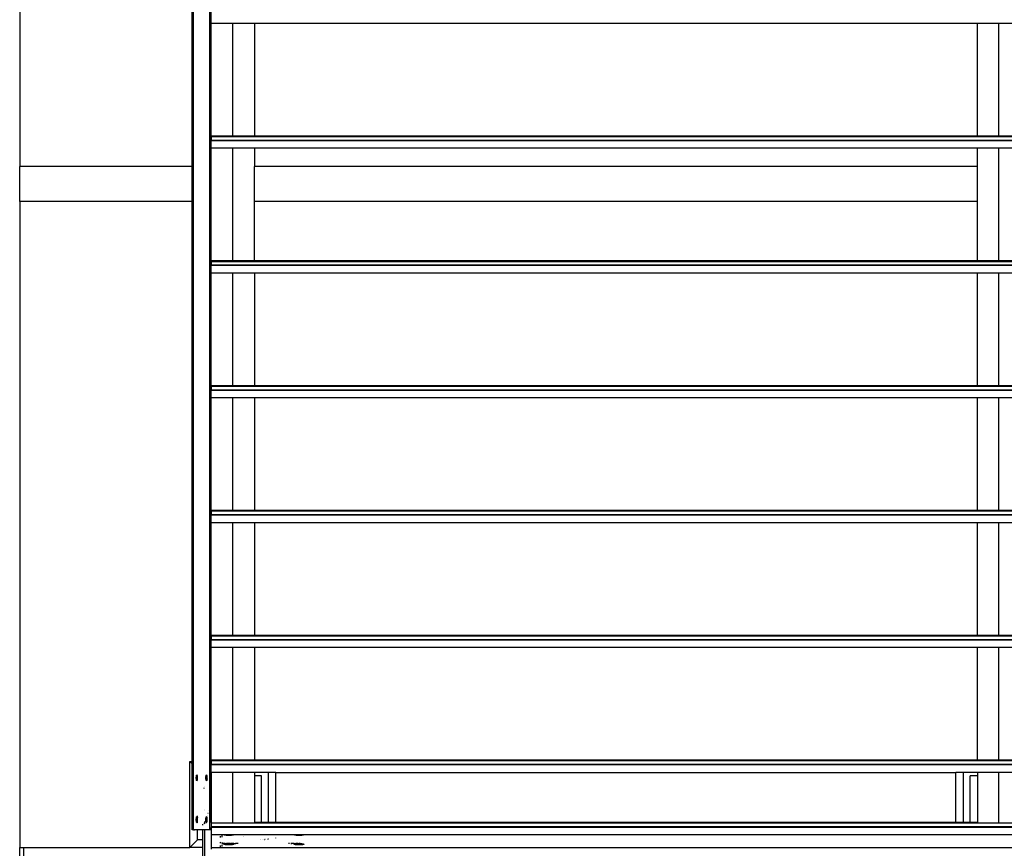
# Model space of a CAD drawing. Units: inches. Extents: x 1809 to 8711, y 2629 to 6583.
# Drawn here: x 1809 to 2214, y 5307 to 5647 of the extents above; entities that cross this region are included whole.
import ezdxf

# ---------------------------------------------------------------- set-up
doc = ezdxf.new("R2010")
doc.units = ezdxf.units.IN
doc.header["$MEASUREMENT"] = 0
doc.layers.add('Edges', color=7, linetype='Continuous')

# ---------------------------------------------------------------- blocks, each defined once
blk = doc.blocks.new('PEB Structure pl')
at = {"layer": 'Edges'}
for p, q in [((1809.31, 4678.52), (1809.31, 3684.43)), ((1880.8, 3411.53), (1880.8, 3804.54)), ((1887.47, 3411.5), (1887.47, 3804.54)), ((1880.21, 3684.43), (1880.21, 3797.28)), ((1888.06, 3684.43), (1888.06, 3797.28)), ((1888.09, 3743.23), (1888.09, 3746.26)), ((1888.09, 3696.85), (1888.09, 3743.23)), ((1896.94, 3743.23), (1888.09, 3743.23)), ((1896.94, 3696.85), (1896.94, 3743.23)), ((1905.8, 3743.23), (1896.94, 3743.23)), ((1905.8, 3743.23), (1905.8, 3696.85)), ((2203.05, 3743.23), (1905.8, 3743.23)), ((2203.05, 3696.85), (2203.05, 3743.23)), ((2211.9, 3743.23), (2203.05, 3743.23)), ((2211.9, 3696.85), (2211.9, 3743.23)), ((2220.76, 3743.23), (2211.9, 3743.23)), ((1896.94, 3696.85), (1888.09, 3696.85)), ((1888.09, 3696.85), (1888.09, 3696.7)), ((1888.09, 3696.7), (6000.29, 3696.7)), ((1888.09, 3696.7), (1888.09, 3696.6)), ((6000.29, 3696.6), (1888.09, 3696.6)), ((1888.09, 3696.6), (1888.09, 3695.06)), ((1905.8, 3696.85), (1896.94, 3696.85)), ((2203.05, 3696.85), (1905.8, 3696.85)), ((2211.9, 3696.85), (2203.05, 3696.85)), ((2220.76, 3696.85), (2211.9, 3696.85)), ((1888.09, 3695.06), (1888.09, 3694.92)), ((6000.29, 3695.06), (1888.09, 3695.06)), ((6000.29, 3694.92), (1888.09, 3694.92)), ((1888.09, 3691.89), (1888.09, 3694.92)), ((1896.94, 3691.89), (1888.09, 3691.89)), ((1888.09, 3684.43), (1888.09, 3691.89)), ((1896.94, 3645.51), (1896.94, 3691.89)), ((1905.8, 3691.89), (1896.94, 3691.89)), ((1905.8, 3691.89), (1905.8, 3684.43)), ((2203.05, 3691.89), (1905.8, 3691.89)), ((2203.05, 3684.43), (2203.05, 3691.89)), ((2211.9, 3691.89), (2203.05, 3691.89)), ((2211.9, 3645.51), (2211.9, 3691.89)), ((2220.76, 3691.89), (2211.9, 3691.89)), ((1809.31, 3669.99), (1809.31, 3684.43)), ((1880.21, 3684.43), (1809.31, 3684.43)), ((1809.31, 3684.43), (1809.31, 3684.43)), ((1880.21, 3669.99), (1880.21, 3684.43)), ((1888.09, 3684.43), (1888.06, 3684.43)), ((1888.06, 3669.99), (1888.06, 3684.43)), ((1888.09, 3669.99), (1888.09, 3684.43)), ((2203.05, 3684.43), (1905.8, 3684.43)), ((1905.8, 3669.99), (1905.8, 3684.43)), ((2203.05, 3669.99), (2203.05, 3684.43)), ((1809.31, 3669.99), (1809.31, 3669.99)), ((1809.31, 3669.99), (1809.31, 3669.99)), ((1809.32, 3669.99), (1809.31, 3669.99)), ((1880.21, 3669.99), (1809.32, 3669.99)), ((1880.21, 3669.99), (1809.32, 3669.99)), ((1809.32, 3669.99), (1809.32, 3404.25)), ((1880.21, 3439.67), (1880.21, 3669.99)), ((1880.21, 3669.99), (1880.21, 3669.99)), ((1888.09, 3669.99), (1888.06, 3669.99)), ((1888.09, 3669.99), (1888.06, 3669.99)), ((1888.06, 3439.67), (1888.06, 3669.99)), ((1888.06, 3669.99), (1888.06, 3669.99)), ((1888.09, 3645.51), (1888.09, 3669.99)), ((1888.09, 3669.99), (1888.09, 3669.99)), ((2203.05, 3669.99), (1905.8, 3669.99)), ((2203.05, 3669.99), (1905.8, 3669.99)), ((1905.8, 3645.51), (1905.8, 3669.99)), ((1905.8, 3669.99), (1905.8, 3669.99)), ((2203.05, 3645.51), (2203.05, 3669.99)), ((2203.05, 3669.99), (2203.05, 3669.99)), ((1896.94, 3645.51), (1888.09, 3645.51)), ((1888.09, 3645.51), (1888.09, 3645.36)), ((1888.09, 3645.36), (6000.29, 3645.36)), ((1888.09, 3645.36), (1888.09, 3645.26)), ((6000.29, 3645.26), (1888.09, 3645.26)), ((1888.09, 3645.26), (1888.09, 3643.72)), ((1888.09, 3643.72), (1888.09, 3643.58)), ((6000.29, 3643.72), (1888.09, 3643.72)), ((6000.29, 3643.58), (1888.09, 3643.58)), ((1888.09, 3640.55), (1888.09, 3643.58)), ((1905.8, 3645.51), (1896.94, 3645.51)), ((2203.05, 3645.51), (1905.8, 3645.51)), ((2211.9, 3645.51), (2203.05, 3645.51)), ((2220.76, 3645.51), (2211.9, 3645.51)), ((1888.09, 3594.17), (1888.09, 3640.55)), ((1896.94, 3640.55), (1888.09, 3640.55)), ((1896.94, 3594.17), (1896.94, 3640.55)), ((1905.8, 3640.55), (1896.94, 3640.55)), ((1905.8, 3640.55), (1905.8, 3594.17)), ((2203.05, 3640.55), (1905.8, 3640.55)), ((2203.05, 3594.17), (2203.05, 3640.55)), ((2211.9, 3640.55), (2203.05, 3640.55)), ((2211.9, 3594.17), (2211.9, 3640.55)), ((2220.76, 3640.55), (2211.9, 3640.55)), ((1896.94, 3594.17), (1888.09, 3594.17)), ((1888.09, 3594.17), (1888.09, 3594.02)), ((1888.09, 3594.02), (6000.29, 3594.02)), ((1888.09, 3594.02), (1888.09, 3593.92)), ((6000.29, 3593.92), (1888.09, 3593.92)), ((1888.09, 3593.92), (1888.09, 3592.38)), ((1888.09, 3592.38), (1888.09, 3592.24)), ((6000.29, 3592.38), (1888.09, 3592.38)), ((6000.29, 3592.24), (1888.09, 3592.24)), ((1888.09, 3589.22), (1888.09, 3592.24)), ((1905.8, 3594.17), (1896.94, 3594.17)), ((2203.05, 3594.17), (1905.8, 3594.17)), ((2211.9, 3594.17), (2203.05, 3594.17)), ((2220.76, 3594.17), (2211.9, 3594.17)), ((1888.09, 3542.83), (1888.09, 3589.22)), ((1896.94, 3589.22), (1888.09, 3589.22)), ((1896.94, 3542.83), (1896.94, 3589.22)), ((1905.8, 3589.22), (1896.94, 3589.22)), ((1905.8, 3589.22), (1905.8, 3542.83)), ((2203.05, 3589.22), (1905.8, 3589.22)), ((2203.05, 3542.83), (2203.05, 3589.22)), ((2211.9, 3589.22), (2203.05, 3589.22)), ((2211.9, 3542.83), (2211.9, 3589.22)), ((2220.76, 3589.22), (2211.9, 3589.22)), ((1896.94, 3542.83), (1888.09, 3542.83)), ((1888.09, 3542.83), (1888.09, 3542.69)), ((1888.09, 3542.69), (6000.29, 3542.69)), ((1888.09, 3542.69), (1888.09, 3542.59)), ((6000.29, 3542.59), (1888.09, 3542.59)), ((1888.09, 3542.59), (1888.09, 3541.05)), ((1905.8, 3542.83), (1896.94, 3542.83)), ((2203.05, 3542.83), (1905.8, 3542.83)), ((2211.9, 3542.83), (2203.05, 3542.83)), ((2220.76, 3542.83), (2211.9, 3542.83)), ((1888.09, 3541.05), (1888.09, 3540.9)), ((6000.29, 3541.05), (1888.09, 3541.05)), ((6000.29, 3540.9), (1888.09, 3540.9)), ((1888.09, 3537.88), (1888.09, 3540.9)), ((1888.09, 3491.49), (1888.09, 3537.88)), ((1896.94, 3537.88), (1888.09, 3537.88)), ((1896.94, 3491.49), (1896.94, 3537.88)), ((1905.8, 3537.88), (1896.94, 3537.88)), ((1905.8, 3537.88), (1905.8, 3491.49)), ((2203.05, 3537.88), (1905.8, 3537.88)), ((2203.05, 3491.49), (2203.05, 3537.88)), ((2211.9, 3537.88), (2203.05, 3537.88)), ((2211.9, 3491.49), (2211.9, 3537.88)), ((2220.76, 3537.88), (2211.9, 3537.88)), ((1896.94, 3491.49), (1888.09, 3491.49)), ((1888.09, 3491.49), (1888.09, 3491.35)), ((1888.09, 3491.35), (6000.29, 3491.35)), ((1888.09, 3491.35), (1888.09, 3491.25)), ((6000.29, 3491.25), (1888.09, 3491.25)), ((1888.09, 3491.25), (1888.09, 3489.71)), ((1888.09, 3489.71), (1888.09, 3489.56)), ((6000.29, 3489.71), (1888.09, 3489.71)), ((6000.29, 3489.56), (1888.09, 3489.56)), ((1888.09, 3486.54), (1888.09, 3489.56)), ((1905.8, 3491.49), (1896.94, 3491.49)), ((2203.05, 3491.49), (1905.8, 3491.49)), ((2211.9, 3491.49), (2203.05, 3491.49)), ((2220.76, 3491.49), (2211.9, 3491.49)), ((1896.94, 3486.54), (1888.09, 3486.54)), ((1888.09, 3440.15), (1888.09, 3486.54)), ((1896.94, 3440.15), (1896.94, 3486.54)), ((1905.8, 3486.54), (1896.94, 3486.54)), ((1905.8, 3486.54), (1905.8, 3440.15)), ((2203.05, 3486.54), (1905.8, 3486.54)), ((2211.9, 3486.54), (2203.05, 3486.54)), ((2203.05, 3440.15), (2203.05, 3486.54)), ((2211.9, 3440.15), (2211.9, 3486.54)), ((2220.76, 3486.54), (2211.9, 3486.54)), ((1880.21, 3438.69), (1879.23, 3439.67)), ((1879.23, 3439.67), (1880.21, 3439.67)), ((1879.23, 3404.25), (1879.23, 3439.67)), ((1880.21, 3438.69), (1880.21, 3439.67)), ((1880.21, 3411.5), (1880.21, 3438.69)), ((1888.06, 3439.67), (1888.09, 3439.67)), ((1888.06, 3436.52), (1888.06, 3439.67)), ((1896.94, 3440.15), (1888.09, 3440.15)), ((1888.09, 3440.15), (1888.09, 3440.01)), ((1888.09, 3440.01), (6000.29, 3440.01)), ((1888.09, 3440.01), (1888.09, 3439.91)), ((6000.29, 3439.91), (1888.09, 3439.91)), ((1888.09, 3439.91), (1888.09, 3439.67)), ((1888.09, 3439.67), (1888.09, 3438.37)), ((1888.09, 3438.37), (1888.09, 3438.22)), ((6000.29, 3438.37), (1888.09, 3438.37)), ((6000.29, 3438.22), (1888.09, 3438.22)), ((1888.09, 3436.52), (1888.09, 3438.22)), ((1905.8, 3440.15), (1896.94, 3440.15)), ((2203.05, 3440.15), (1905.8, 3440.15)), ((2211.9, 3440.15), (2203.05, 3440.15)), ((2220.76, 3440.15), (2211.9, 3440.15)), ((1881.92, 3432.94), (1881.93, 3433.25)), ((1881.93, 3432.62), (1881.92, 3432.94)), ((1881.93, 3433.25), (1881.96, 3433.54)), ((1881.96, 3433.54), (1882, 3433.78)), ((1882, 3433.78), (1882.06, 3433.98)), ((1882.06, 3433.98), (1882.13, 3434.1)), ((1882.13, 3434.1), (1882.2, 3434.14)), ((1882.27, 3434.1), (1882.2, 3434.14)), ((1882.33, 3433.98), (1882.27, 3434.1)), ((1882.39, 3433.78), (1882.33, 3433.98)), ((1882.44, 3433.54), (1882.39, 3433.78)), ((1882.46, 3433.25), (1882.44, 3433.54)), ((1882.47, 3432.94), (1882.46, 3433.25)), ((1882.46, 3432.62), (1882.47, 3432.94)), ((1885.85, 3433.15), (1885.86, 3433.18)), ((1885.85, 3433.14), (1885.85, 3433.15)), ((1885.85, 3433.08), (1885.85, 3433.14)), ((1885.85, 3433.07), (1885.85, 3433.08)), ((1885.85, 3433.06), (1885.85, 3433.07)), ((1885.85, 3432.98), (1885.85, 3433.06)), ((1885.85, 3432.96), (1885.85, 3432.98)), ((1885.85, 3432.98), (1885.85, 3432.98)), ((1885.85, 3432.96), (1885.85, 3432.96)), ((1885.85, 3432.96), (1885.85, 3432.96)), ((1885.85, 3432.95), (1885.85, 3432.96)), ((1885.85, 3432.94), (1885.85, 3432.95)), ((1885.85, 3432.95), (1885.85, 3432.95)), ((1885.85, 3432.94), (1885.85, 3432.94)), ((1885.85, 3432.95), (1885.85, 3432.95)), ((1885.85, 3432.95), (1885.85, 3432.95)), ((1885.85, 3432.95), (1885.85, 3432.95)), ((1885.85, 3432.94), (1885.85, 3432.94)), ((1885.85, 3432.94), (1885.85, 3432.94)), ((1885.85, 3432.94), (1885.85, 3432.94)), ((1885.85, 3432.94), (1885.85, 3432.94)), ((1885.85, 3432.94), (1885.85, 3432.94)), ((1885.85, 3432.92), (1885.85, 3432.94)), ((1885.85, 3432.94), (1885.85, 3432.94)), ((1885.85, 3432.91), (1885.85, 3432.92)), ((1885.85, 3432.89), (1885.85, 3432.91)), ((1885.85, 3432.88), (1885.85, 3432.89)), ((1885.85, 3432.89), (1885.85, 3432.89)), ((1885.85, 3432.87), (1885.85, 3432.88)), ((1885.85, 3432.88), (1885.85, 3432.88)), ((1885.85, 3432.87), (1885.85, 3432.87)), ((1885.85, 3432.85), (1885.85, 3432.87)), ((1885.85, 3432.84), (1885.85, 3432.85)), ((1885.85, 3432.85), (1885.85, 3432.85)), ((1885.85, 3432.83), (1885.85, 3432.84)), ((1885.85, 3432.82), (1885.85, 3432.83)), ((1885.85, 3432.83), (1885.85, 3432.83)), ((1885.85, 3432.81), (1885.85, 3432.82)), ((1885.85, 3432.82), (1885.85, 3432.82)), ((1885.85, 3432.8), (1885.85, 3432.81)), ((1885.85, 3432.79), (1885.85, 3432.8)), ((1885.85, 3432.79), (1885.85, 3432.79)), ((1885.85, 3432.79), (1885.85, 3432.79)), ((1885.85, 3432.78), (1885.85, 3432.79)), ((1885.85, 3432.79), (1885.85, 3432.79)), ((1885.85, 3432.78), (1885.85, 3432.78)), ((1885.86, 3433.31), (1885.87, 3433.35)), ((1885.86, 3433.26), (1885.86, 3433.31)), ((1885.86, 3433.25), (1885.86, 3433.26)), ((1885.86, 3433.25), (1885.86, 3433.25)), ((1885.86, 3433.25), (1885.86, 3433.25)), ((1885.86, 3433.2), (1885.86, 3433.25)), ((1885.86, 3433.25), (1885.86, 3433.25)), ((1885.86, 3433.18), (1885.86, 3433.2)), ((1885.87, 3433.35), (1885.88, 3433.52)), ((1885.89, 3433.59), (1885.88, 3433.55)), ((1885.88, 3433.54), (1885.88, 3433.55)), ((1885.88, 3433.55), (1885.88, 3433.55)), ((1885.88, 3433.55), (1885.88, 3433.55)), ((1885.89, 3433.55), (1885.88, 3433.55)), ((1885.88, 3433.55), (1885.88, 3433.55)), ((1885.88, 3433.55), (1885.88, 3433.55)), ((1885.88, 3433.55), (1885.89, 3433.55)), ((1885.88, 3433.55), (1885.88, 3433.54)), ((1885.88, 3433.54), (1885.88, 3433.54)), ((1885.88, 3433.54), (1885.88, 3433.54)), ((1885.88, 3433.54), (1885.88, 3433.54)), ((1885.88, 3433.53), (1885.88, 3433.54)), ((1885.88, 3433.54), (1885.88, 3433.54)), ((1885.89, 3433.54), (1885.88, 3433.54)), ((1885.88, 3433.53), (1885.88, 3433.54)), ((1885.88, 3433.54), (1885.88, 3433.54)), ((1885.88, 3433.54), (1885.88, 3433.54)), ((1885.88, 3433.53), (1885.88, 3433.54)), ((1885.88, 3433.54), (1885.89, 3433.54)), ((1885.88, 3433.52), (1885.88, 3433.53)), ((1885.89, 3433.59), (1885.9, 3433.61)), ((1885.9, 3433.65), (1885.91, 3433.66)), ((1885.9, 3433.63), (1885.9, 3433.65)), ((1885.9, 3433.63), (1885.9, 3433.63)), ((1885.9, 3433.61), (1885.9, 3433.63)), ((1885.9, 3433.61), (1885.9, 3433.61)), ((1885.91, 3433.67), (1885.92, 3433.77)), ((1885.91, 3433.66), (1885.91, 3433.67)), ((1885.92, 3433.77), (1885.93, 3433.78)), ((1886.32, 3433.77), (1885.92, 3433.77)), ((1885.93, 3433.78), (1885.99, 3433.98)), ((1885.99, 3433.98), (1886.05, 3434.1)), ((1886.05, 3434.1), (1886.12, 3434.14)), ((1886.19, 3434.1), (1886.12, 3434.14)), ((1886.26, 3433.98), (1886.19, 3434.1)), ((1886.32, 3433.78), (1886.26, 3433.98)), ((1886.32, 3433.77), (1886.32, 3433.78)), ((1886.36, 3433.54), (1886.32, 3433.77)), ((1886.39, 3433.25), (1886.36, 3433.54)), ((1886.39, 3433.25), (1886.39, 3433.24)), ((1886.39, 3433.16), (1886.39, 3433.24)), ((1886.39, 3433.14), (1886.39, 3433.16)), ((1886.39, 3433.13), (1886.39, 3433.14)), ((1886.39, 3433.14), (1886.39, 3433.14)), ((1886.39, 3433.13), (1886.39, 3433.13)), ((1886.39, 3433.12), (1886.39, 3433.13)), ((1886.39, 3433.08), (1886.39, 3433.12)), ((1886.39, 3433.07), (1886.39, 3433.08)), ((1886.39, 3433.06), (1886.39, 3433.07)), ((1886.39, 3433.07), (1886.39, 3433.07)), ((1886.39, 3433.03), (1886.39, 3433.06)), ((1886.4, 3433.02), (1886.39, 3433.03)), ((1886.39, 3433.03), (1886.39, 3433.03)), ((1886.39, 3432.72), (1886.39, 3432.86)), ((1886.4, 3433.01), (1886.4, 3433.02)), ((1886.4, 3433), (1886.4, 3433.01)), ((1886.4, 3432.96), (1886.4, 3433)), ((1886.4, 3433), (1886.4, 3433)), ((1886.4, 3432.95), (1886.4, 3432.96)), ((1886.4, 3432.95), (1886.4, 3432.96)), ((1886.4, 3432.94), (1886.4, 3432.95)), ((1886.4, 3432.94), (1886.4, 3432.95)), ((1886.4, 3432.94), (1886.4, 3432.95)), ((1886.4, 3432.95), (1886.4, 3432.95)), ((1886.4, 3432.95), (1886.4, 3432.95)), ((1886.4, 3432.95), (1886.4, 3432.95)), ((1886.4, 3432.95), (1886.4, 3432.95)), ((1886.4, 3432.95), (1886.4, 3432.95)), ((1886.4, 3432.94), (1886.4, 3432.95)), ((1886.4, 3432.95), (1886.4, 3432.95)), ((1886.4, 3432.93), (1886.4, 3432.94)), ((1886.4, 3432.94), (1886.4, 3432.94)), ((1886.4, 3432.94), (1886.4, 3432.94)), ((1886.4, 3432.94), (1886.4, 3432.94)), ((1886.4, 3432.94), (1886.4, 3432.94)), ((1886.4, 3432.93), (1886.4, 3432.94)), ((1886.39, 3432.87), (1886.4, 3432.93)), ((1886.39, 3432.86), (1886.39, 3432.87)), ((1888.09, 3436.52), (1888.06, 3436.52)), ((1888.06, 3433.77), (1888.06, 3436.52)), ((1888.09, 3433.77), (1888.06, 3433.77)), ((1888.06, 3419.33), (1888.06, 3433.77)), ((1888.09, 3435.2), (1888.09, 3436.52)), ((1888.09, 3435.2), (1888.09, 3433.77)), ((1896.94, 3435.2), (1888.09, 3435.2)), ((1888.09, 3433.77), (1888.09, 3419.33)), ((1896.94, 3414.51), (1896.94, 3435.2)), ((1905.8, 3435.2), (1896.94, 3435.2)), ((1905.8, 3435.2), (1905.8, 3433.77)), ((1911.51, 3435.2), (1905.8, 3435.2)), ((1908.76, 3433.77), (1905.8, 3433.77)), ((1905.8, 3433.77), (1905.8, 3414.51)), ((1908.76, 3414.51), (1908.76, 3433.77)), ((1911.51, 3435.2), (1911.51, 3414.51)), ((1914.66, 3435.2), (1911.51, 3435.2)), ((1914.66, 3414.51), (1914.66, 3435.2)), ((1914.66, 3435.2), (2194.19, 3435.2)), ((2194.19, 3414.51), (2194.19, 3435.2)), ((2197.34, 3435.2), (2194.19, 3435.2)), ((2197.34, 3414.51), (2197.34, 3435.2)), ((2203.05, 3435.2), (2197.34, 3435.2)), ((2203.05, 3433.77), (2200.09, 3433.77)), ((2200.09, 3414.51), (2200.09, 3433.77)), ((2203.05, 3435.2), (2203.05, 3433.77)), ((2211.9, 3435.2), (2203.05, 3435.2)), ((2203.05, 3433.77), (2203.05, 3414.51)), ((2211.9, 3414.51), (2211.9, 3435.2)), ((2220.76, 3435.2), (2211.9, 3435.2)), ((1881.96, 3432.34), (1881.93, 3432.62)), ((1882, 3432.09), (1881.96, 3432.34)), ((1882.06, 3431.9), (1882, 3432.09)), ((1882.13, 3431.78), (1882.06, 3431.9)), ((1882.2, 3431.73), (1882.13, 3431.78)), ((1882.2, 3431.73), (1882.27, 3431.78)), ((1882.27, 3431.78), (1882.33, 3431.9)), ((1882.33, 3431.9), (1882.39, 3432.09)), ((1882.39, 3432.09), (1882.44, 3432.33)), ((1882.44, 3432.34), (1882.46, 3432.62)), ((1882.44, 3432.33), (1882.44, 3432.34)), ((1882.44, 3432.34), (1882.44, 3432.34)), ((1882.44, 3432.34), (1882.44, 3432.34)), ((1882.46, 3432.62), (1882.46, 3432.62)), ((1885.13, 3429.54), (1885.13, 3429.55)), ((1885.13, 3428.62), (1885.13, 3428.87)), ((1885.85, 3432.77), (1885.85, 3432.78)), ((1885.85, 3432.77), (1885.85, 3432.77)), ((1885.85, 3432.76), (1885.85, 3432.77)), ((1885.85, 3432.75), (1885.85, 3432.76)), ((1885.85, 3432.74), (1885.85, 3432.75)), ((1885.85, 3432.73), (1885.85, 3432.74)), ((1885.85, 3432.74), (1885.85, 3432.74)), ((1885.86, 3432.71), (1885.85, 3432.73)), ((1885.85, 3432.73), (1885.85, 3432.73)), ((1885.85, 3432.73), (1885.85, 3432.73)), ((1885.86, 3432.71), (1885.86, 3432.71)), ((1885.86, 3432.71), (1885.86, 3432.71)), ((1885.86, 3432.71), (1885.86, 3432.71)), ((1885.86, 3432.69), (1885.86, 3432.71)), ((1885.86, 3432.69), (1885.86, 3432.69)), ((1885.86, 3432.68), (1885.86, 3432.69)), ((1885.86, 3432.68), (1885.86, 3432.67)), ((1885.86, 3432.66), (1885.86, 3432.67)), ((1885.86, 3432.67), (1885.86, 3432.67)), ((1885.86, 3432.65), (1885.86, 3432.66)), ((1885.86, 3432.65), (1885.86, 3432.62)), ((1885.88, 3432.36), (1885.86, 3432.62)), ((1885.88, 3432.36), (1885.88, 3432.34)), ((1885.93, 3432.12), (1885.88, 3432.34)), ((1885.93, 3432.12), (1885.93, 3432.09)), ((1885.99, 3431.93), (1885.93, 3432.09)), ((1885.99, 3431.93), (1885.99, 3431.9)), ((1886.05, 3431.81), (1885.99, 3431.9)), ((1886.12, 3431.76), (1886.05, 3431.81)), ((1886.05, 3431.8), (1886.05, 3431.81)), ((1886.12, 3431.76), (1886.05, 3431.8)), ((1886.12, 3431.76), (1886.05, 3431.8)), ((1886.12, 3431.76), (1886.05, 3431.8)), ((1886.05, 3431.79), (1886.05, 3431.8)), ((1886.05, 3431.8), (1886.05, 3431.8)), ((1886.05, 3431.8), (1886.05, 3431.8)), ((1886.12, 3431.75), (1886.05, 3431.79)), ((1886.12, 3431.75), (1886.05, 3431.79)), ((1886.12, 3431.75), (1886.05, 3431.79)), ((1886.12, 3431.75), (1886.05, 3431.79)), ((1886.05, 3431.78), (1886.05, 3431.79)), ((1886.05, 3431.79), (1886.05, 3431.79)), ((1886.05, 3431.79), (1886.05, 3431.79)), ((1886.05, 3431.79), (1886.05, 3431.79)), ((1886.12, 3431.74), (1886.05, 3431.78)), ((1886.12, 3431.73), (1886.05, 3431.78)), ((1886.12, 3431.74), (1886.05, 3431.78)), ((1886.12, 3431.74), (1886.05, 3431.78)), ((1886.05, 3431.78), (1886.05, 3431.78)), ((1886.05, 3431.78), (1886.05, 3431.78)), ((1886.05, 3431.78), (1886.05, 3431.78)), ((1886.12, 3431.76), (1886.19, 3431.81)), ((1886.12, 3431.76), (1886.19, 3431.8)), ((1886.12, 3431.76), (1886.19, 3431.8)), ((1886.12, 3431.76), (1886.19, 3431.8)), ((1886.12, 3431.75), (1886.19, 3431.79)), ((1886.12, 3431.75), (1886.19, 3431.79)), ((1886.12, 3431.75), (1886.19, 3431.79)), ((1886.12, 3431.75), (1886.19, 3431.79)), ((1886.12, 3431.74), (1886.19, 3431.78)), ((1886.12, 3431.73), (1886.19, 3431.78)), ((1886.12, 3431.74), (1886.19, 3431.78)), ((1886.12, 3431.74), (1886.19, 3431.78)), ((1886.19, 3431.81), (1886.26, 3431.9)), ((1886.19, 3431.8), (1886.19, 3431.81)), ((1886.19, 3431.8), (1886.19, 3431.8)), ((1886.19, 3431.79), (1886.19, 3431.8)), ((1886.19, 3431.8), (1886.19, 3431.8)), ((1886.19, 3431.78), (1886.19, 3431.79)), ((1886.19, 3431.79), (1886.19, 3431.79)), ((1886.19, 3431.79), (1886.19, 3431.79)), ((1886.19, 3431.79), (1886.19, 3431.79)), ((1886.19, 3431.78), (1886.19, 3431.78)), ((1886.19, 3431.78), (1886.19, 3431.78)), ((1886.19, 3431.78), (1886.19, 3431.78)), ((1886.26, 3431.93), (1886.32, 3432.09)), ((1886.26, 3431.93), (1886.26, 3431.91)), ((1886.26, 3431.91), (1886.26, 3431.91)), ((1886.26, 3431.91), (1886.26, 3431.9)), ((1886.32, 3432.12), (1886.36, 3432.33)), ((1886.32, 3432.12), (1886.32, 3432.1)), ((1886.32, 3432.1), (1886.32, 3432.1)), ((1886.32, 3432.09), (1886.32, 3432.1)), ((1886.32, 3432.09), (1886.32, 3432.09)), ((1886.32, 3432.09), (1886.32, 3432.09)), ((1886.32, 3432.09), (1886.32, 3432.09)), ((1886.38, 3432.55), (1886.36, 3432.36)), ((1886.36, 3432.36), (1886.37, 3432.41)), ((1886.36, 3432.36), (1886.36, 3432.35)), ((1886.36, 3432.35), (1886.36, 3432.35)), ((1886.36, 3432.35), (1886.36, 3432.35)), ((1886.36, 3432.34), (1886.36, 3432.35)), ((1886.36, 3432.34), (1886.36, 3432.34)), ((1886.36, 3432.33), (1886.36, 3432.34)), ((1886.36, 3432.34), (1886.36, 3432.34)), ((1886.36, 3432.34), (1886.36, 3432.34)), ((1886.36, 3432.34), (1886.36, 3432.34)), ((1886.36, 3432.34), (1886.36, 3432.34)), ((1886.37, 3432.48), (1886.38, 3432.53)), ((1886.37, 3432.46), (1886.37, 3432.48)), ((1886.37, 3432.44), (1886.37, 3432.46)), ((1886.37, 3432.41), (1886.37, 3432.44)), ((1886.37, 3432.41), (1886.37, 3432.41)), ((1886.38, 3432.56), (1886.39, 3432.62)), ((1886.38, 3432.53), (1886.38, 3432.56)), ((1886.38, 3432.55), (1886.38, 3432.56)), ((1886.39, 3432.7), (1886.39, 3432.72)), ((1886.39, 3432.69), (1886.39, 3432.7)), ((1886.39, 3432.68), (1886.39, 3432.69)), ((1886.39, 3432.65), (1886.39, 3432.68)), ((1886.39, 3432.64), (1886.39, 3432.65)), ((1886.39, 3432.65), (1886.39, 3432.65)), ((1886.39, 3432.65), (1886.39, 3432.65)), ((1886.39, 3432.65), (1886.39, 3432.65)), ((1886.39, 3432.64), (1886.39, 3432.64)), ((1886.39, 3432.64), (1886.39, 3432.64)), ((1886.39, 3432.64), (1886.39, 3432.64)), ((1886.39, 3432.63), (1886.39, 3432.64)), ((1886.39, 3432.64), (1886.39, 3432.64)), ((1886.39, 3432.62), (1886.39, 3432.63)), ((1886.39, 3432.62), (1886.39, 3432.62)), ((1881.96, 3416.41), (1882, 3416.63)), ((1882, 3416.66), (1882.06, 3416.82)), ((1882, 3416.66), (1882, 3416.63)), ((1882.06, 3416.85), (1882.13, 3416.94)), ((1882.06, 3416.82), (1882.06, 3416.85)), ((1882.13, 3416.94), (1882.2, 3416.99)), ((1882.19, 3417.01), (1882.2, 3417.01)), ((1882.19, 3417.01), (1882.2, 3417.01)), ((1882.2, 3417.01), (1882.2, 3417.01)), ((1882.27, 3416.97), (1882.2, 3417.01)), ((1882.26, 3416.98), (1882.2, 3417.01)), ((1882.2, 3417.01), (1882.2, 3417.01)), ((1882.26, 3416.97), (1882.2, 3417.01)), ((1882.26, 3416.97), (1882.2, 3417.01)), ((1882.2, 3417), (1882.2, 3417)), ((1882.27, 3416.96), (1882.2, 3417)), ((1882.27, 3416.96), (1882.2, 3417)), ((1882.2, 3416.99), (1882.2, 3417)), ((1882.2, 3417), (1882.2, 3417)), ((1882.27, 3416.96), (1882.2, 3417)), ((1882.2, 3417), (1882.2, 3417)), ((1882.27, 3416.96), (1882.2, 3417)), ((1882.27, 3416.95), (1882.2, 3416.99)), ((1882.27, 3416.94), (1882.2, 3416.99)), ((1882.27, 3416.95), (1882.2, 3416.99)), ((1882.27, 3416.95), (1882.2, 3416.99)), ((1882.33, 3416.85), (1882.27, 3416.97)), ((1882.33, 3416.85), (1882.27, 3416.96)), ((1882.27, 3416.96), (1882.27, 3416.96)), ((1882.27, 3416.96), (1882.27, 3416.96)), ((1882.33, 3416.85), (1882.27, 3416.96)), ((1882.33, 3416.85), (1882.27, 3416.96)), ((1882.33, 3416.84), (1882.27, 3416.95)), ((1882.33, 3416.85), (1882.27, 3416.95)), ((1882.27, 3416.95), (1882.27, 3416.94)), ((1882.27, 3416.95), (1882.27, 3416.95)), ((1882.33, 3416.84), (1882.27, 3416.94)), ((1882.34, 3416.84), (1882.33, 3416.85)), ((1882.33, 3416.84), (1882.33, 3416.85)), ((1882.33, 3416.85), (1882.33, 3416.85)), ((1882.34, 3416.85), (1882.33, 3416.85)), ((1882.34, 3416.85), (1882.33, 3416.85)), ((1882.34, 3416.85), (1882.33, 3416.85)), ((1882.33, 3416.85), (1882.33, 3416.85)), ((1882.34, 3416.84), (1882.33, 3416.84)), ((1882.34, 3416.84), (1882.33, 3416.84)), ((1882.33, 3416.84), (1882.33, 3416.82)), ((1882.38, 3416.7), (1882.33, 3416.82)), ((1882.34, 3416.84), (1882.34, 3416.84)), ((1882.34, 3416.84), (1882.34, 3416.84)), ((1882.38, 3417.01), (1882.38, 3417.37)), ((1882.38, 3416.7), (1882.38, 3416.69)), ((1882.39, 3416.65), (1882.38, 3416.69)), ((1882.39, 3416.66), (1882.39, 3416.65)), ((1882.39, 3416.65), (1882.39, 3416.65)), ((1882.39, 3416.65), (1882.39, 3416.65)), ((1882.39, 3416.65), (1882.39, 3416.63)), ((1882.44, 3416.41), (1882.39, 3416.63)), ((1882.42, 3416.51), (1882.39, 3416.63)), ((1885.13, 3419.87), (1885.13, 3419.87)), ((1885.25, 3419.33), (1885.25, 3419.33)), ((1885.25, 3419.33), (1885.25, 3419.33)), ((1885.91, 3416.52), (1885.93, 3416.63)), ((1885.93, 3416.64), (1885.99, 3416.82)), ((1885.93, 3416.63), (1885.93, 3416.64)), ((1885.93, 3416.64), (1885.93, 3416.63)), ((1885.99, 3416.82), (1886.05, 3416.94)), ((1886.05, 3416.94), (1886.12, 3416.99)), ((1886.19, 3416.94), (1886.12, 3416.99)), ((1886.26, 3416.82), (1886.19, 3416.94)), ((1886.32, 3416.64), (1886.26, 3416.82)), ((1886.32, 3416.64), (1886.32, 3416.63)), ((1886.34, 3416.52), (1886.32, 3416.63)), ((1886.56, 3417.53), (1886.52, 3417.55)), ((1886.59, 3417.52), (1886.56, 3417.53)), ((1886.69, 3418.3), (1886.68, 3418.3)), ((1886.69, 3418.3), (1886.68, 3418.3)), ((1886.69, 3418.3), (1886.68, 3418.3)), ((1886.69, 3418.3), (1886.68, 3418.3)), ((1886.7, 3418.3), (1886.69, 3418.3)), ((1886.75, 3418.27), (1886.7, 3418.3)), ((1886.75, 3418.27), (1886.7, 3418.3)), ((1886.75, 3418.27), (1886.7, 3418.3)), ((1886.75, 3418.27), (1886.7, 3418.3)), ((1886.7, 3418.3), (1886.7, 3418.3)), ((1886.7, 3418.3), (1886.7, 3418.3)), ((1886.97, 3419.33), (1886.91, 3419.33)), ((1886.97, 3419.33), (1886.91, 3419.33)), ((1888.09, 3419.33), (1888.06, 3419.33)), ((1888.09, 3419.33), (1888.06, 3419.33)), ((1888.09, 3419.33), (1888.06, 3419.33)), ((1888.09, 3419.33), (1888.06, 3419.33)), ((1888.06, 3419.33), (1888.06, 3419.33)), ((1888.06, 3419.33), (1888.06, 3419.33)), ((1888.06, 3419.33), (1888.06, 3411.51)), ((1888.09, 3419.33), (1888.09, 3419.33)), ((1888.09, 3414.51), (1888.09, 3419.33)), ((1881.92, 3415.81), (1881.93, 3416.09)), ((1881.92, 3415.81), (1881.92, 3415.8)), ((1881.92, 3415.79), (1881.92, 3415.8)), ((1881.92, 3415.8), (1881.92, 3415.8)), ((1881.92, 3415.79), (1881.92, 3415.8)), ((1881.92, 3415.8), (1881.92, 3415.8)), ((1881.92, 3415.8), (1881.92, 3415.8)), ((1881.92, 3415.8), (1881.92, 3415.8)), ((1881.92, 3415.8), (1881.92, 3415.8)), ((1881.92, 3415.8), (1881.92, 3415.8)), ((1881.92, 3415.79), (1881.92, 3415.79)), ((1881.92, 3415.79), (1881.92, 3415.79)), ((1881.92, 3415.79), (1881.92, 3415.79)), ((1881.92, 3415.79), (1881.92, 3415.79)), ((1881.92, 3415.78), (1881.92, 3415.79)), ((1881.92, 3415.79), (1881.92, 3415.79)), ((1881.93, 3415.47), (1881.92, 3415.78)), ((1881.93, 3416.12), (1881.94, 3416.14)), ((1881.93, 3416.12), (1881.93, 3416.11)), ((1881.93, 3416.1), (1881.93, 3416.11)), ((1881.93, 3416.11), (1881.93, 3416.11)), ((1881.93, 3416.11), (1881.93, 3416.11)), ((1881.93, 3416.11), (1881.93, 3416.11)), ((1881.93, 3416.11), (1881.93, 3416.11)), ((1881.93, 3416.11), (1881.93, 3416.11)), ((1881.93, 3416.11), (1881.93, 3416.11)), ((1881.93, 3416.1), (1881.93, 3416.1)), ((1881.93, 3416.1), (1881.93, 3416.1)), ((1881.93, 3416.1), (1881.93, 3416.1)), ((1881.93, 3416.1), (1881.93, 3416.1)), ((1881.93, 3416.1), (1881.93, 3416.1)), ((1881.93, 3416.09), (1881.93, 3416.1)), ((1881.93, 3416.1), (1881.93, 3416.1)), ((1881.93, 3416.1), (1881.93, 3416.1)), ((1881.93, 3416.09), (1881.93, 3416.1)), ((1881.93, 3416.1), (1881.93, 3416.1)), ((1881.93, 3416.09), (1881.93, 3416.09)), ((1881.96, 3415.18), (1881.93, 3415.47)), ((1881.94, 3416.14), (1881.95, 3416.27)), ((1881.95, 3416.27), (1881.96, 3416.38)), ((1881.96, 3416.41), (1881.96, 3416.38)), ((1882, 3414.94), (1881.96, 3415.18)), ((1882.06, 3414.74), (1882, 3414.94)), ((1882.13, 3414.62), (1882.06, 3414.74)), ((1882.2, 3414.58), (1882.13, 3414.62)), ((1882.2, 3414.58), (1882.27, 3414.62)), ((1882.27, 3414.62), (1882.33, 3414.74)), ((1882.33, 3414.74), (1882.39, 3414.94)), ((1882.38, 3414.45), (1882.38, 3414.71)), ((1882.39, 3414.94), (1882.4, 3415.01)), ((1882.39, 3414.94), (1882.39, 3414.94)), ((1882.4, 3415.01), (1882.44, 3415.18)), ((1882.4, 3415.01), (1882.44, 3415.18)), ((1882.44, 3416.41), (1882.42, 3416.51)), ((1882.44, 3416.41), (1882.43, 3416.41)), ((1882.43, 3416.41), (1882.44, 3416.41)), ((1882.44, 3416.4), (1882.44, 3416.41)), ((1882.44, 3416.41), (1882.44, 3416.41)), ((1882.44, 3416.41), (1882.44, 3416.41)), ((1882.44, 3416.41), (1882.44, 3416.41)), ((1882.44, 3416.4), (1882.44, 3416.4)), ((1882.44, 3416.4), (1882.44, 3416.4)), ((1882.44, 3416.39), (1882.44, 3416.4)), ((1882.44, 3416.4), (1882.44, 3416.4)), ((1882.44, 3416.4), (1882.44, 3416.4)), ((1882.44, 3416.39), (1882.44, 3416.4)), ((1882.44, 3416.4), (1882.44, 3416.4)), ((1882.44, 3416.4), (1882.44, 3416.4)), ((1882.44, 3416.39), (1882.44, 3416.39)), ((1882.44, 3416.38), (1882.44, 3416.39)), ((1882.44, 3416.39), (1882.44, 3416.39)), ((1882.44, 3416.39), (1882.44, 3416.39)), ((1882.44, 3416.39), (1882.44, 3416.39)), ((1882.46, 3416.1), (1882.44, 3416.38)), ((1882.44, 3415.18), (1882.46, 3415.47)), ((1882.47, 3416), (1882.46, 3416.1)), ((1882.46, 3416.1), (1882.46, 3416.1)), ((1882.46, 3415.47), (1882.47, 3415.78)), ((1882.47, 3415.99), (1882.47, 3416)), ((1882.47, 3416), (1882.47, 3416)), ((1882.47, 3415.98), (1882.47, 3415.99)), ((1882.47, 3415.97), (1882.47, 3415.98)), ((1882.47, 3415.96), (1882.47, 3415.97)), ((1882.47, 3415.97), (1882.47, 3415.97)), ((1882.47, 3415.95), (1882.47, 3415.96)), ((1882.47, 3415.96), (1882.47, 3415.96)), ((1882.47, 3415.94), (1882.47, 3415.95)), ((1882.47, 3415.95), (1882.47, 3415.95)), ((1882.47, 3415.94), (1882.47, 3415.94)), ((1882.47, 3415.93), (1882.47, 3415.94)), ((1882.47, 3415.94), (1882.47, 3415.94)), ((1882.47, 3415.93), (1882.47, 3415.93)), ((1882.47, 3415.93), (1882.47, 3415.93)), ((1882.47, 3415.92), (1882.47, 3415.93)), ((1882.47, 3415.93), (1882.47, 3415.93)), ((1882.47, 3415.91), (1882.47, 3415.92)), ((1882.47, 3415.91), (1882.47, 3415.91)), ((1882.47, 3415.91), (1882.47, 3415.91)), ((1882.47, 3415.89), (1882.47, 3415.91)), ((1882.47, 3415.88), (1882.47, 3415.89)), ((1882.47, 3415.89), (1882.47, 3415.89)), ((1882.47, 3415.89), (1882.47, 3415.89)), ((1882.47, 3415.89), (1882.47, 3415.89)), ((1882.47, 3415.87), (1882.47, 3415.88)), ((1882.47, 3415.87), (1882.47, 3415.87)), ((1882.47, 3415.87), (1882.47, 3415.87)), ((1882.47, 3415.86), (1882.47, 3415.87)), ((1882.47, 3415.85), (1882.47, 3415.86)), ((1882.47, 3415.86), (1882.47, 3415.86)), ((1882.47, 3415.84), (1882.47, 3415.85)), ((1882.47, 3415.85), (1882.47, 3415.85)), ((1882.47, 3415.84), (1882.47, 3415.84)), ((1882.47, 3415.83), (1882.47, 3415.84)), ((1882.47, 3415.82), (1882.47, 3415.83)), ((1882.47, 3415.83), (1882.47, 3415.83)), ((1882.47, 3415.81), (1882.47, 3415.82)), ((1882.47, 3415.8), (1882.47, 3415.81)), ((1882.47, 3415.81), (1882.47, 3415.81)), ((1882.47, 3415.81), (1882.47, 3415.81)), ((1882.47, 3415.8), (1882.47, 3415.81)), ((1882.47, 3415.81), (1882.47, 3415.81)), ((1882.47, 3415.81), (1882.47, 3415.81)), ((1882.47, 3415.81), (1882.47, 3415.81)), ((1882.47, 3415.81), (1882.47, 3415.81)), ((1882.47, 3415.81), (1882.47, 3415.81)), ((1882.47, 3415.8), (1882.47, 3415.8)), ((1882.47, 3415.79), (1882.47, 3415.8)), ((1882.47, 3415.79), (1882.47, 3415.8)), ((1882.47, 3415.8), (1882.47, 3415.8)), ((1882.47, 3415.8), (1882.47, 3415.8)), ((1882.47, 3415.8), (1882.47, 3415.8)), ((1882.47, 3415.8), (1882.47, 3415.8)), ((1882.47, 3415.8), (1882.47, 3415.8)), ((1882.47, 3415.8), (1882.47, 3415.8)), ((1882.47, 3415.8), (1882.47, 3415.8)), ((1882.47, 3415.8), (1882.47, 3415.8)), ((1882.47, 3415.8), (1882.47, 3415.8)), ((1882.47, 3415.8), (1882.47, 3415.8)), ((1882.47, 3415.8), (1882.47, 3415.8)), ((1882.47, 3415.8), (1882.47, 3415.8)), ((1882.47, 3415.79), (1882.47, 3415.79)), ((1882.47, 3415.79), (1882.47, 3415.79)), ((1882.47, 3415.79), (1882.47, 3415.79)), ((1882.47, 3415.79), (1882.47, 3415.79)), ((1882.47, 3415.79), (1882.47, 3415.79)), ((1882.47, 3415.78), (1882.47, 3415.79)), ((1882.47, 3415.79), (1882.47, 3415.79)), ((1882.47, 3415.79), (1882.47, 3415.79)), ((1884.64, 3413.74), (1884.64, 3413.91)), ((1884.64, 3413.49), (1884.64, 3413.64)), ((1884.64, 3413.42), (1884.64, 3413.44)), ((1885.23, 3414.97), (1885.23, 3414.58)), ((1885.23, 3414.97), (1885.23, 3414.97)), ((1885.23, 3414.58), (1885.23, 3414.58)), ((1885.23, 3414.37), (1885.23, 3414.04)), ((1885.23, 3414.05), (1885.23, 3414.37)), ((1885.23, 3413.94), (1885.23, 3413.89)), ((1885.23, 3413.89), (1885.23, 3413.94)), ((1885.85, 3415.88), (1885.86, 3416.09)), ((1885.85, 3415.81), (1885.85, 3415.88)), ((1885.85, 3415.81), (1885.85, 3415.8)), ((1885.85, 3415.79), (1885.85, 3415.8)), ((1885.85, 3415.8), (1885.85, 3415.8)), ((1885.85, 3415.79), (1885.85, 3415.8)), ((1885.85, 3415.8), (1885.85, 3415.8)), ((1885.85, 3415.8), (1885.85, 3415.8)), ((1885.85, 3415.8), (1885.85, 3415.8)), ((1885.85, 3415.8), (1885.85, 3415.8)), ((1885.85, 3415.8), (1885.85, 3415.8)), ((1885.85, 3415.79), (1885.85, 3415.79)), ((1885.85, 3415.79), (1885.85, 3415.79)), ((1885.85, 3415.79), (1885.85, 3415.79)), ((1885.85, 3415.79), (1885.85, 3415.79)), ((1885.85, 3415.78), (1885.85, 3415.79)), ((1885.85, 3415.79), (1885.85, 3415.79)), ((1885.86, 3415.47), (1885.85, 3415.78)), ((1885.86, 3416.09), (1885.88, 3416.38)), ((1885.88, 3415.18), (1885.86, 3415.47)), ((1885.88, 3416.4), (1885.91, 3416.52)), ((1885.88, 3416.39), (1885.88, 3416.4)), ((1885.88, 3416.39), (1885.88, 3416.39)), ((1885.88, 3416.38), (1885.88, 3416.39)), ((1885.88, 3416.39), (1885.88, 3416.39)), ((1885.93, 3414.94), (1885.88, 3415.18)), ((1885.99, 3414.74), (1885.93, 3414.94)), ((1886.05, 3414.62), (1885.99, 3414.74)), ((1886.12, 3414.58), (1886.05, 3414.62)), ((1886.12, 3414.58), (1886.19, 3414.62)), ((1886.19, 3414.62), (1886.26, 3414.74)), ((1886.26, 3414.74), (1886.32, 3414.94)), ((1886.32, 3414.94), (1886.33, 3415.01)), ((1886.32, 3414.94), (1886.32, 3414.94)), ((1886.33, 3415.01), (1886.36, 3415.18)), ((1886.33, 3415.01), (1886.36, 3415.18)), ((1886.36, 3416.4), (1886.34, 3416.52)), ((1886.36, 3416.39), (1886.36, 3416.4)), ((1886.36, 3416.39), (1886.36, 3416.4)), ((1886.36, 3416.4), (1886.36, 3416.4)), ((1886.36, 3416.4), (1886.36, 3416.4)), ((1886.36, 3416.39), (1886.36, 3416.39)), ((1886.36, 3416.38), (1886.36, 3416.39)), ((1886.36, 3416.39), (1886.36, 3416.39)), ((1886.36, 3416.39), (1886.36, 3416.39)), ((1886.36, 3416.39), (1886.36, 3416.39)), ((1886.36, 3416.39), (1886.36, 3416.39)), ((1886.39, 3416.1), (1886.36, 3416.38)), ((1886.36, 3415.18), (1886.39, 3415.47)), ((1886.4, 3415.78), (1886.39, 3416.1)), ((1886.39, 3415.49), (1886.4, 3415.78)), ((1886.39, 3415.49), (1886.4, 3415.78)), ((1886.39, 3415.48), (1886.39, 3415.49)), ((1886.39, 3415.48), (1886.39, 3415.48)), ((1886.39, 3415.48), (1886.39, 3415.48)), ((1886.39, 3415.48), (1886.39, 3415.48)), ((1886.39, 3415.47), (1886.39, 3415.48)), ((1886.39, 3415.47), (1886.39, 3415.47)), ((1888.09, 3414.51), (1888.09, 3414.37)), ((1888.09, 3414.37), (6000.29, 3414.37)), ((1888.09, 3414.37), (1888.09, 3414.27)), ((6000.29, 3414.27), (1888.09, 3414.27)), ((1888.09, 3414.27), (1888.09, 3412.73)), ((1888.09, 3412.73), (1888.09, 3412.58)), ((6000.29, 3412.73), (1888.09, 3412.73)), ((6000.29, 3412.58), (1888.09, 3412.58)), ((1888.09, 3411.51), (1888.09, 3412.58)), ((1905.8, 3414.51), (1905.8, 3414.51)), ((1908.76, 3414.51), (1905.8, 3414.51)), ((1911.51, 3414.51), (1908.76, 3414.51)), ((1914.66, 3414.51), (1911.51, 3414.51)), ((2194.19, 3414.51), (1914.66, 3414.51)), ((2197.34, 3414.51), (2194.19, 3414.51)), ((2200.09, 3414.51), (2197.34, 3414.51)), ((2203.05, 3414.51), (2200.09, 3414.51)), ((2203.05, 3414.51), (2203.05, 3414.51)), ((1880.8, 3411.5), (1880.21, 3411.5)), ((1880.8, 3411.52), (1880.8, 3411.53)), ((1880.8, 3411.53), (1881.1, 3411.53)), ((1880.8, 3411.52), (1880.8, 3411.52)), ((1880.8, 3411.52), (1880.8, 3411.52)), ((1880.8, 3411.52), (1880.8, 3411.52)), ((1880.8, 3411.51), (1880.8, 3411.52)), ((1880.8, 3411.52), (1881.11, 3411.52)), ((1880.8, 3411.52), (1881.11, 3411.52)), ((1880.8, 3411.52), (1881.11, 3411.52)), ((1880.8, 3411.52), (1881.1, 3411.52)), ((1880.8, 3411.5), (1880.8, 3411.51)), ((1880.8, 3411.51), (1880.8, 3411.51)), ((1880.8, 3411.51), (1880.8, 3411.51)), ((1880.8, 3411.51), (1881.11, 3411.51)), ((1880.8, 3411.51), (1881.11, 3411.51)), ((1880.8, 3411.51), (1881.11, 3411.51)), ((1880.8, 3411.5), (1880.8, 3411.5)), ((1880.8, 3411.5), (1880.8, 3411.5)), ((1880.8, 3411.5), (1880.8, 3411.5)), ((1880.8, 3411.5), (1881.11, 3411.5)), ((1882.38, 3411.5), (1880.8, 3411.5)), ((1880.8, 3411.5), (1881.12, 3411.5)), ((1880.8, 3411.5), (1881.12, 3411.5)), ((1882.38, 3407.39), (1882.38, 3411.5)), ((1884.64, 3411.5), (1882.38, 3411.5)), ((1885.23, 3411.5), (1884.64, 3411.5)), ((1884.64, 3407.39), (1884.64, 3411.5)), ((1887.47, 3411.5), (1885.23, 3411.5)), ((1885.23, 3411.5), (1885.23, 3023.9)), ((1888.06, 3411.5), (1887.47, 3411.5)), ((1888.09, 3411.51), (1888.06, 3411.51)), ((1888.09, 3411.51), (1888.06, 3411.51)), ((1888.06, 3411.5), (1888.06, 3411.51)), ((1888.06, 3411.51), (1888.06, 3411.51)), ((1888.09, 3411.5), (1888.06, 3411.5)), ((1888.09, 3411.5), (1888.06, 3411.5)), ((1888.09, 3411.5), (1888.06, 3411.5)), ((1888.09, 3411.5), (1888.06, 3411.5)), ((1888.06, 3411.5), (1888.06, 3411.5)), ((1888.06, 3411.5), (1888.06, 3411.5)), ((1888.06, 3411.5), (1888.06, 3411.5)), ((1888.09, 3411.51), (1888.09, 3411.5)), ((1888.09, 3411.51), (1888.09, 3411.51)), ((1888.09, 3411.5), (1888.09, 3411.5)), ((1888.09, 3411.5), (1888.09, 3411.5)), ((1888.09, 3411.5), (1888.09, 3411.5)), ((1888.09, 3411.5), (1888.09, 3409.56)), ((1893.31, 3409.56), (1888.09, 3409.56)), ((1888.09, 3409.56), (1888.09, 3404.25)), ((1891.9, 3408.73), (1891.9, 3408.94)), ((1891.9, 3408.46), (1891.9, 3408.63)), ((1892.49, 3408.91), (1892.49, 3409.15)), ((1892.49, 3408.6), (1892.49, 3408.79)), ((1892.52, 3408.92), (1892.52, 3409.16)), ((1892.52, 3408.6), (1892.52, 3408.8)), ((1893.31, 3409.56), (1893.28, 3409.53)), ((1893.35, 3409.46), (1893.28, 3409.53)), ((1896.94, 3409.56), (1893.31, 3409.56)), ((1893.55, 3409.39), (1893.35, 3409.46)), ((1893.87, 3409.33), (1893.55, 3409.39)), ((1893.87, 3409.34), (1893.87, 3409.33)), ((1894.29, 3409.29), (1893.87, 3409.34)), ((1894.78, 3409.26), (1894.29, 3409.29)), ((1894.29, 3409.29), (1894.29, 3409.29)), ((1895.3, 3409.25), (1894.78, 3409.26)), ((1895.82, 3409.26), (1895.3, 3409.25)), ((1895.3, 3409.25), (1895.3, 3409.25)), ((1896.31, 3409.29), (1895.82, 3409.26)), ((1896.73, 3409.34), (1896.31, 3409.29)), ((1896.31, 3409.29), (1896.31, 3409.29)), ((1896.94, 3409.37), (1896.73, 3409.33)), ((1896.73, 3409.33), (1896.73, 3409.34)), ((1896.94, 3409.37), (1896.94, 3409.56)), ((1897.29, 3409.56), (1896.94, 3409.56)), ((1897.05, 3409.39), (1896.94, 3409.37)), ((1896.94, 3409.21), (1896.94, 3409.31)), ((1897.25, 3409.46), (1897.05, 3409.39)), ((1897.05, 3409.39), (1897.05, 3409.39)), ((1897.32, 3409.53), (1897.25, 3409.46)), ((1897.32, 3409.53), (1897.29, 3409.56)), ((1922.16, 3409.56), (1897.29, 3409.56)), ((1901.37, 3408.83), (1901.37, 3408.77)), ((1901.37, 3408.7), (1901.37, 3408.64)), ((1922.16, 3409.56), (1922.13, 3409.53)), ((1922.2, 3409.46), (1922.13, 3409.53)), ((1926.14, 3409.56), (1922.16, 3409.56)), ((1922.4, 3409.39), (1922.2, 3409.46)), ((1922.4, 3409.39), (1922.4, 3409.39)), ((1922.72, 3409.33), (1922.4, 3409.39)), ((1923.14, 3409.29), (1922.72, 3409.34)), ((1922.72, 3409.34), (1922.72, 3409.33)), ((1923.62, 3409.26), (1923.14, 3409.29)), ((1923.14, 3409.29), (1923.14, 3409.29)), ((1923.63, 3409.26), (1923.62, 3409.26)), ((1924.14, 3409.25), (1923.63, 3409.26)), ((1924.15, 3409.25), (1924.14, 3409.25)), ((1924.67, 3409.26), (1924.15, 3409.25)), ((1925.16, 3409.29), (1924.67, 3409.26)), ((1925.47, 3409.32), (1925.16, 3409.29)), ((1925.58, 3409.34), (1925.47, 3409.32)), ((1925.9, 3409.39), (1925.58, 3409.34)), ((1926.1, 3409.46), (1925.9, 3409.39)), ((1926.17, 3409.53), (1926.1, 3409.46)), ((1926.17, 3409.53), (1926.14, 3409.56)), ((2601.33, 3409.56), (1926.14, 3409.56)), ((1882.38, 3407.39), (1879.23, 3404.24)), ((1884.64, 3407.39), (1882.38, 3407.39)), ((1884.64, 3404.24), (1884.64, 3407.39)), ((1891.9, 3406.6), (1891.9, 3406.67)), ((1891.9, 3406.12), (1891.9, 3406.51)), ((1891.9, 3404.94), (1891.9, 3405.1)), ((1891.9, 3404.73), (1891.9, 3404.83)), ((1891.9, 3404.52), (1891.9, 3404.64)), ((1892.49, 3406.45), (1892.49, 3406.54)), ((1892.49, 3405.9), (1892.49, 3406.34)), ((1892.49, 3405.13), (1892.49, 3405.32)), ((1892.49, 3404.89), (1892.49, 3405.01)), ((1892.49, 3404.64), (1892.49, 3404.79)), ((1892.52, 3406.44), (1892.52, 3406.53)), ((1892.52, 3405.97), (1892.52, 3406.34)), ((1892.52, 3405.97), (1892.52, 3405.89)), ((1893.84, 3405.97), (1892.52, 3405.97)), ((1892.52, 3405.14), (1892.52, 3405.33)), ((1892.52, 3404.9), (1892.52, 3405.01)), ((1892.52, 3404.65), (1892.52, 3404.79)), ((1894.11, 3405.82), (1892.7, 3405.82)), ((1893.35, 3405.68), (1893.28, 3405.6)), ((1893.35, 3405.53), (1893.28, 3405.6)), ((1893.55, 3405.74), (1893.35, 3405.68)), ((1893.55, 3405.47), (1893.35, 3405.53)), ((1893.87, 3405.8), (1893.55, 3405.74)), ((1893.55, 3405.47), (1893.55, 3405.47)), ((1893.87, 3405.41), (1893.55, 3405.47)), ((1894.11, 3405.82), (1893.87, 3405.8)), ((1894.29, 3405.37), (1893.87, 3405.41)), ((1893.87, 3405.41), (1893.87, 3405.41)), ((1894.29, 3405.84), (1894.11, 3405.82)), ((1896.49, 3405.82), (1894.11, 3405.82)), ((1894.78, 3405.87), (1894.29, 3405.84)), ((1894.29, 3405.37), (1894.29, 3405.37)), ((1894.77, 3405.34), (1894.29, 3405.37)), ((1894.92, 3405.97), (1894.39, 3405.97)), ((1894.78, 3405.34), (1894.77, 3405.34)), ((1895.3, 3405.88), (1894.78, 3405.87)), ((1895.3, 3405.33), (1894.78, 3405.34)), ((1895.82, 3405.87), (1895.3, 3405.88)), ((1895.82, 3405.34), (1895.3, 3405.33)), ((1896.31, 3405.84), (1895.82, 3405.87)), ((1896.31, 3405.37), (1895.82, 3405.34)), ((1895.82, 3405.34), (1895.82, 3405.34)), ((1897.29, 3405.97), (1896.06, 3405.97)), ((1896.49, 3405.82), (1896.31, 3405.84)), ((1896.73, 3405.41), (1896.31, 3405.37)), ((1896.31, 3405.37), (1896.31, 3405.37)), ((1896.73, 3405.8), (1896.49, 3405.82)), ((1897.05, 3405.74), (1896.73, 3405.8)), ((1897.05, 3405.47), (1896.73, 3405.41)), ((1896.73, 3405.41), (1896.73, 3405.41)), ((1898.22, 3405.82), (1896.91, 3405.82)), ((1897.25, 3405.68), (1897.05, 3405.74)), ((1897.25, 3405.53), (1897.05, 3405.47)), ((1897.05, 3405.47), (1897.05, 3405.47)), ((1897.32, 3405.6), (1897.25, 3405.68)), ((1897.32, 3405.6), (1897.25, 3405.53)), ((1899.18, 3405.97), (1897.97, 3405.97)), ((1908.35, 3407.75), (1908.27, 3407.75)), ((1908.49, 3407.75), (1908.43, 3407.75)), ((1909.27, 3407.51), (1909.22, 3407.51)), ((1909.34, 3407.51), (1909.29, 3407.51)), ((1909.4, 3407.61), (1909.42, 3407.61)), ((1909.43, 3407.61), (1909.45, 3407.61)), ((1910.01, 3407.61), (1910.03, 3407.61)), ((1910.05, 3407.61), (1910.07, 3407.61)), ((1910.08, 3407.61), (1910.1, 3407.61)), ((1910.11, 3407.51), (1910.1, 3407.51)), ((1910.18, 3407.51), (1910.13, 3407.51)), ((1910.24, 3407.51), (1910.21, 3407.51)), ((1911.1, 3407.75), (1911.02, 3407.75)), ((1911.25, 3407.75), (1911.18, 3407.75)), ((1911.4, 3407.75), (1911.32, 3407.75)), ((1911.51, 3407.82), (1911.51, 3407.81)), ((1911.51, 3407.8), (1911.51, 3407.78)), ((1911.51, 3407.78), (1911.51, 3407.77)), ((1914.66, 3408.24), (1914.66, 3408.28)), ((1914.66, 3408.17), (1914.66, 3408.2)), ((1914.66, 3408.12), (1914.66, 3408.14)), ((1920.27, 3405.97), (1919.83, 3405.97)), ((1921.23, 3405.82), (1920.75, 3405.82)), ((1922.16, 3405.97), (1920.83, 3405.97)), ((1922.97, 3405.82), (1921.84, 3405.82)), ((1922.13, 3405.6), (1922.2, 3405.67)), ((1922.2, 3405.53), (1922.13, 3405.6)), ((1922.2, 3405.67), (1922.4, 3405.74)), ((1922.4, 3405.47), (1922.2, 3405.53)), ((1922.4, 3405.74), (1922.72, 3405.8)), ((1922.72, 3405.41), (1922.4, 3405.47)), ((1922.4, 3405.47), (1922.4, 3405.47)), ((1922.72, 3405.8), (1922.97, 3405.82)), ((1923.14, 3405.37), (1922.72, 3405.41)), ((1922.72, 3405.41), (1922.72, 3405.41)), ((1923.81, 3405.97), (1922.82, 3405.97)), ((1922.97, 3405.82), (1923.14, 3405.84)), ((1925.34, 3405.82), (1922.97, 3405.82)), ((1923.14, 3405.84), (1923.63, 3405.87)), ((1923.14, 3405.37), (1923.14, 3405.37)), ((1923.62, 3405.34), (1923.14, 3405.37)), ((1923.63, 3405.34), (1923.62, 3405.34)), ((1923.63, 3405.87), (1924.15, 3405.88)), ((1924.14, 3405.33), (1923.63, 3405.34)), ((1924.15, 3405.33), (1924.14, 3405.33)), ((1924.67, 3405.87), (1924.15, 3405.88)), ((1924.66, 3405.34), (1924.15, 3405.33)), ((1924.67, 3405.34), (1924.66, 3405.34)), ((1924.67, 3405.87), (1925.16, 3405.84)), ((1925.14, 3405.36), (1924.67, 3405.34)), ((1925.16, 3405.37), (1925.14, 3405.36)), ((1925.16, 3405.84), (1925.34, 3405.82)), ((1925.58, 3405.41), (1925.16, 3405.37)), ((1925.34, 3405.82), (1925.58, 3405.8)), ((1925.34, 3405.82), (1925.34, 3405.82)), ((1925.58, 3405.8), (1925.9, 3405.74)), ((1925.9, 3405.47), (1925.58, 3405.41)), ((1925.9, 3405.74), (1926.1, 3405.67)), ((1926.1, 3405.53), (1925.9, 3405.47)), ((1926.1, 3405.67), (1926.17, 3405.6)), ((1926.17, 3405.6), (1926.1, 3405.53)), ((1809.32, 3343.22), (1809.32, 3404.25)), ((1809.32, 3404.25), (1809.32, 3404.25)), ((1809.32, 3404.25), (1810.89, 3404.25)), ((1810.89, 3404.25), (1879.23, 3404.25)), ((1810.89, 3404.25), (1811.21, 3343.22)), ((1879.23, 3404.24), (1879.23, 3404.25)), ((1884.64, 3404.24), (1879.23, 3404.24)), ((1884.64, 3283.98), (1884.64, 3404.24)), ((1888.09, 3404.25), (3897.73, 3404.25)), ((1888.09, 3404.25), (1888.09, 3403.66))]:
    blk.add_line(p, q, dxfattribs=at)

msp = doc.modelspace()

# ---------------------------------------------------------------- block references
msp.add_blockref('PEB Structure pl', (0, 1902.74))

doc.saveas('drawing.dxf')
